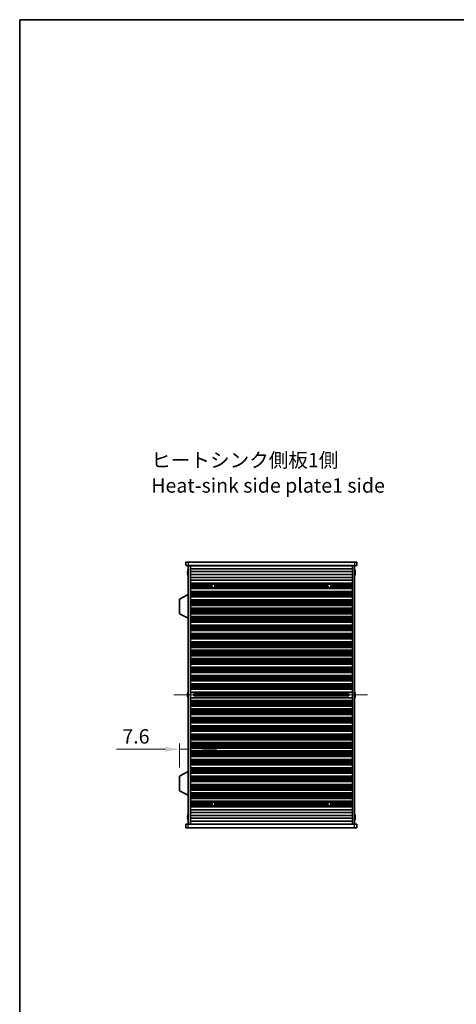
# Model space of a CAD drawing. Units: millimetres. Extents: x 0 to 8446, y 0 to 1405.
# Drawn here: x 1378 to 1759, y 549 to 1405 of the extents above; entities that cross this region are included whole.
import ezdxf

# ---------------------------------------------------------------- set-up
doc = ezdxf.new("R2010")
doc.units = ezdxf.units.MM
doc.header["$LTSCALE"] = 3.5
doc.linetypes.add('CHAIN', pattern=[0.3543, 0.2362, -0.0295, 0.0591, -0.0295])
doc.layers.get('Defpoints').update_dxf_attribs({"lineweight": 25})
for name, color, linetype, lineweight in [('Border (ISO)', 7, 'Continuous', 35), ('Centerline (ISO)', 131, 'Continuous', 18), ('Dimension (ISO)', 7, 'Continuous', 18), ('Dimension (ISO) @ 1', 7, 'Continuous', 18), ('Symbol (ISO)', 7, 'Continuous', 18), ('Visible (ISO)', 7, 'Continuous', 35), ('Visible Narrow (ISO)', 7, 'Continuous', 25)]:
    doc.layers.add(name, color=color, linetype=linetype, lineweight=lineweight)
doc.styles.add('Note Text (TK)', font='MS PGothic.ttf')
doc.dimstyles.new('Default - Method 1b (TK)', dxfattribs={"dimscale": 3.5, "dimtxt": 2.5, "dimasz": 2.5, "dimexe": 1, "dimexo": 1.5, "dimgap": 1, "dimtad": 1, "dimtoh": 1, "dimrnd": 1e-08, "dimdsep": 46, "dimtxsty": 'Note Text (TK)', "dimcen": 0.09, "dimdle": 5, "dimclrd": 100, "dimclre": 100, "dimclrt": 7, "dimadec": 1, "dimazin": 1, "dimtfac": 1, "dimtmove": 0, "dimatfit": 3, "dimfxl": 1, "dimtolj": 1, "dimlwd": -1, "dimlwe": -1, "dimarcsym": 0})

# ---------------------------------------------------------------- blocks, each defined once
blk = doc.blocks.new('図面枠 tk図枠')
at = {"layer": 'Border (ISO)'}
for q in [(405.5, 289), (14.5, 8)]:
    blk.add_line((14.5, 289), q, dxfattribs=at)
blk = doc.blocks.new('*D24')
at = {"layer": 'Defpoints', "color": 0}
for p in [(1525.21, 770.44), (1525.21, 770.44), (1517.61, 747.1)]:
    blk.add_point(p, dxfattribs=at)
at = {"layer": 'Dimension (ISO)', "color": 100}
for p, q in [((1517.61, 754.6), (1517.61, 775.44)), ((1505.11, 770.44), (1462.93, 770.44)), ((1525.21, 770.44), (1517.61, 770.44)), ((1537.71, 770.44), (1550.21, 770.44))]:
    blk.add_line(p, q, dxfattribs=at)
for points in [[(1505.11, 772.52), (1505.11, 768.36), (1517.61, 770.44)], [(1537.71, 772.52), (1537.71, 768.36), (1525.21, 770.44)]]:
    blk.add_solid(points, dxfattribs=at)
at = {"layer": 'Dimension (ISO)', "color": 7, "insert": (1467.93, 781.69), "char_height": 12.5, "attachment_point": 4, "style": 'Note Text (TK)'}
blk.add_mtext('\\A1;7.6', dxfattribs=at)

msp = doc.modelspace()

# ---------------------------------------------------------------- linework, layer by layer
at = {"layer": 'Centerline (ISO)', "linetype": 'CHAIN', "ltscale": 23.990969}
msp.add_line((1512.7064, 817.6972), (1682.7064, 817.6972), dxfattribs=at)
at = {"layer": 'Visible (ISO)'}
for p, q in [((1523.2064, 933.1972), (1523.2064, 930.1972)), ((1523.2064, 933.1972), (1525.2064, 933.1972)), ((1525.2064, 930.1972), (1523.2064, 930.1972)), ((1524.8411, 925.7972), (1524.8314, 925.7972)), ((1670.2064, 933.1972), (1525.2064, 933.1972)), ((1525.2064, 930.1972), (1670.2064, 930.1972)), ((1525.2064, 929.9472), (1527.2064, 929.9472)), ((1525.2064, 705.4472), (1525.2064, 929.9472)), ((1527.2064, 930.1972), (1527.2064, 929.9972)), ((1527.2064, 929.9972), (1668.2064, 929.9972)), ((1527.2064, 929.9472), (1527.2064, 929.9972)), ((1527.2064, 705.4472), (1527.2064, 929.9472)), ((1527.2064, 927.4972), (1668.2064, 927.4972)), ((1527.2064, 924.9972), (1668.2064, 924.9972)), ((1529.2064, 930.1972), (1529.2064, 929.9972)), ((1666.2064, 930.1972), (1666.2064, 929.9972)), ((1668.2064, 930.1972), (1668.2064, 929.9972)), ((1668.2064, 929.9972), (1668.2064, 929.9472)), ((1668.2064, 929.9472), (1670.2064, 929.9472)), ((1668.2064, 705.4472), (1668.2064, 929.9472)), ((1670.2064, 933.1972), (1672.2064, 933.1972)), ((1672.2064, 930.1972), (1670.2064, 930.1972)), ((1670.2064, 705.4472), (1670.2064, 929.9472)), ((1670.5814, 925.7972), (1670.5716, 925.7972)), ((1672.2064, 933.1972), (1672.2064, 930.1972)), ((1524.8411, 924.5722), (1524.7178, 924.5722)), ((1524.7178, 923.8222), (1524.8411, 923.8222)), ((1524.8314, 922.5972), (1524.8411, 922.5972)), ((1527.2064, 922.4972), (1668.2064, 922.4972)), ((1527.2064, 919.9972), (1668.2064, 919.9972)), ((1527.2064, 917.4972), (1668.2064, 917.4972)), ((1670.6949, 924.5722), (1670.5716, 924.5722)), ((1670.5716, 923.8222), (1670.6949, 923.8222)), ((1670.5716, 922.5972), (1670.5814, 922.5972)), ((1527.2064, 914.9972), (1668.2064, 914.9972)), ((1527.2064, 914.995), (1668.2064, 914.995)), ((1527.2064, 914.7838), (1668.2064, 914.7838)), ((1527.2064, 914.2574), (1668.2064, 914.2574)), ((1527.2064, 914.0609), (1546.8785, 914.0609)), ((1527.2064, 913.4918), (1546.0023, 913.4918)), ((1527.2064, 913.1097), (1545.7966, 913.1097)), ((1527.2064, 912.5972), (1545.7064, 912.5972)), ((1527.2064, 912.0846), (1545.7966, 912.0846)), ((1527.2064, 911.7026), (1546.0023, 911.7026)), ((1527.2064, 911.1335), (1546.8785, 911.1335)), ((1527.2064, 910.9369), (1668.2064, 910.9369)), ((1527.2064, 910.4106), (1668.2064, 910.4106)), ((1527.2064, 910.1994), (1668.2064, 910.1994)), ((1527.2064, 910.1972), (1668.2064, 910.1972)), ((1547.5342, 914.0609), (1647.8785, 914.0609)), ((1547.5342, 911.1335), (1647.8785, 911.1335)), ((1548.4104, 913.4918), (1647.0023, 913.4918)), ((1548.4104, 911.7026), (1647.0023, 911.7026)), ((1548.6161, 913.1097), (1646.7966, 913.1097)), ((1548.6161, 912.0846), (1646.7966, 912.0846)), ((1548.7064, 912.5972), (1646.7064, 912.5972)), ((1648.5342, 914.0609), (1668.2064, 914.0609)), ((1648.5342, 911.1335), (1668.2064, 911.1335)), ((1649.4104, 913.4918), (1668.2064, 913.4918)), ((1649.4104, 911.7026), (1668.2064, 911.7026)), ((1649.6161, 913.1097), (1668.2064, 913.1097)), ((1649.6161, 912.0846), (1668.2064, 912.0846)), ((1649.7064, 912.5972), (1668.2064, 912.5972)), ((1525.1064, 904.9472), (1517.6064, 901.0012)), ((1517.6064, 901.0012), (1517.6064, 888.2931)), ((1525.1064, 904.9472), (1525.2064, 904.9472)), ((1525.1064, 904.9472), (1525.1064, 884.3472)), ((1527.2064, 907.6972), (1668.2064, 907.6972)), ((1527.2064, 907.695), (1668.2064, 907.695)), ((1527.2064, 907.4838), (1668.2064, 907.4838)), ((1527.2064, 906.9574), (1668.2064, 906.9574)), ((1527.2064, 906.7609), (1668.2064, 906.7609)), ((1527.2064, 906.1918), (1668.2064, 906.1918)), ((1527.2064, 905.8097), (1668.2064, 905.8097)), ((1527.2064, 905.2972), (1668.2064, 905.2972)), ((1527.2064, 904.7846), (1668.2064, 904.7846)), ((1527.2064, 904.4026), (1668.2064, 904.4026)), ((1527.2064, 903.8335), (1668.2064, 903.8335)), ((1527.2064, 903.6369), (1668.2064, 903.6369)), ((1527.2064, 903.1106), (1668.2064, 903.1106)), ((1527.2064, 902.8994), (1668.2064, 902.8994)), ((1527.2064, 902.8972), (1668.2064, 902.8972)), ((1527.2064, 900.3972), (1668.2064, 900.3972)), ((1527.2064, 900.395), (1668.2064, 900.395)), ((1527.2064, 900.1838), (1668.2064, 900.1838)), ((1527.2064, 899.6574), (1668.2064, 899.6574)), ((1527.2064, 899.4609), (1668.2064, 899.4609)), ((1527.2064, 898.8918), (1668.2064, 898.8918)), ((1527.2064, 898.5097), (1668.2064, 898.5097)), ((1527.2064, 897.9972), (1668.2064, 897.9972)), ((1527.2064, 897.4846), (1668.2064, 897.4846)), ((1527.2064, 897.1026), (1668.2064, 897.1026)), ((1527.2064, 896.5335), (1668.2064, 896.5335)), ((1527.2064, 896.3369), (1668.2064, 896.3369)), ((1527.2064, 895.8106), (1668.2064, 895.8106)), ((1527.2064, 895.5994), (1668.2064, 895.5994)), ((1527.2064, 895.5972), (1668.2064, 895.5972)), ((1527.2064, 893.0972), (1668.2064, 893.0972)), ((1527.2064, 893.095), (1668.2064, 893.095)), ((1527.2064, 892.8838), (1668.2064, 892.8838)), ((1527.2064, 892.3574), (1668.2064, 892.3574)), ((1527.2064, 892.1609), (1668.2064, 892.1609)), ((1527.2064, 891.5918), (1668.2064, 891.5918)), ((1527.2064, 891.2097), (1668.2064, 891.2097)), ((1527.2064, 890.6972), (1668.2064, 890.6972)), ((1525.1064, 884.3472), (1517.6064, 888.2931)), ((1525.1064, 884.3472), (1525.2064, 884.3472)), ((1527.2064, 890.1846), (1668.2064, 890.1846)), ((1527.2064, 889.8026), (1668.2064, 889.8026)), ((1527.2064, 889.2335), (1668.2064, 889.2335)), ((1527.2064, 889.0369), (1668.2064, 889.0369)), ((1527.2064, 888.5106), (1668.2064, 888.5106)), ((1527.2064, 888.2994), (1668.2064, 888.2994)), ((1527.2064, 888.2972), (1668.2064, 888.2972)), ((1527.2064, 885.7972), (1668.2064, 885.7972)), ((1527.2064, 885.795), (1668.2064, 885.795)), ((1527.2064, 885.5838), (1668.2064, 885.5838)), ((1527.2064, 885.0574), (1668.2064, 885.0574)), ((1527.2064, 884.8609), (1668.2064, 884.8609)), ((1527.2064, 884.2918), (1668.2064, 884.2918)), ((1527.2064, 883.9097), (1668.2064, 883.9097)), ((1527.2064, 883.3972), (1668.2064, 883.3972)), ((1527.2064, 882.8846), (1668.2064, 882.8846)), ((1527.2064, 882.5026), (1668.2064, 882.5026)), ((1527.2064, 881.9335), (1668.2064, 881.9335)), ((1527.2064, 881.7369), (1668.2064, 881.7369)), ((1527.2064, 881.2106), (1668.2064, 881.2106)), ((1527.2064, 880.9994), (1668.2064, 880.9994)), ((1527.2064, 880.9972), (1668.2064, 880.9972)), ((1527.2064, 878.4972), (1668.2064, 878.4972)), ((1527.2064, 878.495), (1668.2064, 878.495)), ((1527.2064, 878.2838), (1668.2064, 878.2838)), ((1527.2064, 877.7574), (1668.2064, 877.7574)), ((1527.2064, 877.5609), (1668.2064, 877.5609)), ((1527.2064, 876.9918), (1668.2064, 876.9918)), ((1527.2064, 876.6097), (1668.2064, 876.6097)), ((1527.2064, 876.0972), (1668.2064, 876.0972)), ((1527.2064, 875.5846), (1668.2064, 875.5846)), ((1527.2064, 875.2026), (1668.2064, 875.2026)), ((1527.2064, 874.6335), (1668.2064, 874.6335)), ((1527.2064, 874.4369), (1668.2064, 874.4369)), ((1527.2064, 873.9106), (1668.2064, 873.9106)), ((1527.2064, 873.6994), (1668.2064, 873.6994)), ((1527.2064, 873.6972), (1668.2064, 873.6972)), ((1527.2064, 871.1972), (1668.2064, 871.1972)), ((1527.2064, 871.195), (1668.2064, 871.195)), ((1527.2064, 870.9838), (1668.2064, 870.9838)), ((1527.2064, 870.4574), (1668.2064, 870.4574)), ((1527.2064, 870.2609), (1668.2064, 870.2609)), ((1527.2064, 869.6918), (1668.2064, 869.6918)), ((1527.2064, 869.3097), (1668.2064, 869.3097)), ((1527.2064, 868.7972), (1668.2064, 868.7972)), ((1527.2064, 868.2846), (1668.2064, 868.2846)), ((1527.2064, 867.9026), (1668.2064, 867.9026)), ((1527.2064, 867.3335), (1668.2064, 867.3335)), ((1527.2064, 867.1369), (1668.2064, 867.1369)), ((1527.2064, 866.6106), (1668.2064, 866.6106)), ((1527.2064, 866.3994), (1668.2064, 866.3994)), ((1527.2064, 866.3972), (1668.2064, 866.3972)), ((1527.2064, 863.8972), (1668.2064, 863.8972)), ((1527.2064, 863.895), (1668.2064, 863.895)), ((1527.2064, 863.6838), (1668.2064, 863.6838)), ((1527.2064, 863.1574), (1668.2064, 863.1574)), ((1527.2064, 862.9609), (1668.2064, 862.9609)), ((1527.2064, 862.3918), (1668.2064, 862.3918)), ((1527.2064, 862.0097), (1668.2064, 862.0097)), ((1527.2064, 861.4972), (1668.2064, 861.4972)), ((1527.2064, 860.9846), (1668.2064, 860.9846)), ((1527.2064, 860.6026), (1668.2064, 860.6026)), ((1527.2064, 860.0335), (1668.2064, 860.0335)), ((1527.2064, 859.8369), (1668.2064, 859.8369)), ((1527.2064, 859.3106), (1668.2064, 859.3106)), ((1527.2064, 859.0994), (1668.2064, 859.0994)), ((1527.2064, 859.0972), (1668.2064, 859.0972)), ((1527.2064, 856.5972), (1668.2064, 856.5972)), ((1527.2064, 856.595), (1668.2064, 856.595)), ((1527.2064, 856.3838), (1668.2064, 856.3838)), ((1527.2064, 855.8574), (1668.2064, 855.8574)), ((1527.2064, 855.6609), (1668.2064, 855.6609)), ((1527.2064, 855.0918), (1668.2064, 855.0918)), ((1527.2064, 854.7097), (1668.2064, 854.7097)), ((1527.2064, 854.1972), (1668.2064, 854.1972)), ((1527.2064, 853.6846), (1668.2064, 853.6846)), ((1527.2064, 853.3026), (1668.2064, 853.3026)), ((1527.2064, 852.7335), (1668.2064, 852.7335)), ((1527.2064, 852.5369), (1668.2064, 852.5369)), ((1527.2064, 852.0106), (1668.2064, 852.0106)), ((1527.2064, 851.7994), (1668.2064, 851.7994)), ((1527.2064, 851.7972), (1668.2064, 851.7972)), ((1527.2064, 849.2972), (1668.2064, 849.2972)), ((1527.2064, 849.295), (1668.2064, 849.295)), ((1527.2064, 849.0838), (1668.2064, 849.0838)), ((1527.2064, 848.5574), (1668.2064, 848.5574)), ((1527.2064, 848.3609), (1668.2064, 848.3609)), ((1527.2064, 847.7918), (1668.2064, 847.7918)), ((1527.2064, 847.4097), (1668.2064, 847.4097)), ((1527.2064, 846.8972), (1668.2064, 846.8972)), ((1527.2064, 846.3846), (1668.2064, 846.3846)), ((1527.2064, 846.0026), (1668.2064, 846.0026)), ((1527.2064, 845.4335), (1668.2064, 845.4335)), ((1527.2064, 845.2369), (1668.2064, 845.2369)), ((1527.2064, 844.7106), (1668.2064, 844.7106)), ((1527.2064, 844.4994), (1668.2064, 844.4994)), ((1527.2064, 844.4972), (1668.2064, 844.4972)), ((1527.2064, 841.9972), (1668.2064, 841.9972)), ((1527.2064, 841.995), (1668.2064, 841.995)), ((1527.2064, 841.7838), (1668.2064, 841.7838)), ((1527.2064, 841.2574), (1668.2064, 841.2574)), ((1527.2064, 841.0609), (1668.2064, 841.0609)), ((1527.2064, 840.4918), (1668.2064, 840.4918)), ((1527.2064, 840.1097), (1668.2064, 840.1097)), ((1527.2064, 839.5972), (1668.2064, 839.5972)), ((1527.2064, 839.0846), (1668.2064, 839.0846)), ((1527.2064, 838.7026), (1668.2064, 838.7026)), ((1527.2064, 838.1335), (1668.2064, 838.1335)), ((1527.2064, 837.9369), (1668.2064, 837.9369)), ((1527.2064, 837.4106), (1668.2064, 837.4106)), ((1527.2064, 837.1994), (1668.2064, 837.1994)), ((1527.2064, 837.1972), (1668.2064, 837.1972)), ((1527.2064, 834.6972), (1668.2064, 834.6972)), ((1527.2064, 834.695), (1668.2064, 834.695)), ((1527.2064, 834.4838), (1668.2064, 834.4838)), ((1527.2064, 833.9574), (1668.2064, 833.9574)), ((1527.2064, 833.7609), (1668.2064, 833.7609)), ((1527.2064, 833.1918), (1668.2064, 833.1918)), ((1527.2064, 832.8097), (1668.2064, 832.8097)), ((1527.2064, 832.2972), (1668.2064, 832.2972)), ((1527.2064, 831.7846), (1668.2064, 831.7846)), ((1527.2064, 831.4026), (1668.2064, 831.4026)), ((1527.2064, 830.8335), (1668.2064, 830.8335)), ((1527.2064, 830.6369), (1668.2064, 830.6369)), ((1527.2064, 830.1106), (1668.2064, 830.1106)), ((1527.2064, 829.8994), (1668.2064, 829.8994)), ((1527.2064, 829.8972), (1668.2064, 829.8972)), ((1527.2064, 827.3972), (1668.2064, 827.3972)), ((1527.2064, 827.395), (1668.2064, 827.395)), ((1527.2064, 827.1838), (1668.2064, 827.1838)), ((1527.2064, 826.6574), (1668.2064, 826.6574)), ((1527.2064, 826.4609), (1668.2064, 826.4609)), ((1527.2064, 825.8918), (1668.2064, 825.8918)), ((1527.2064, 825.5097), (1668.2064, 825.5097)), ((1527.2064, 824.9972), (1668.2064, 824.9972)), ((1527.2064, 824.4846), (1668.2064, 824.4846)), ((1527.2064, 824.1026), (1668.2064, 824.1026)), ((1527.2064, 823.5335), (1668.2064, 823.5335)), ((1527.2064, 823.3369), (1668.2064, 823.3369)), ((1527.2064, 822.8106), (1668.2064, 822.8106)), ((1527.2064, 822.5994), (1668.2064, 822.5994)), ((1527.2064, 822.5972), (1668.2064, 822.5972)), ((1524.8411, 818.0722), (1524.7178, 818.0722)), ((1524.7178, 817.3222), (1524.8411, 817.3222)), ((1524.8411, 819.2972), (1524.8314, 819.2972)), ((1524.8314, 816.0972), (1524.8411, 816.0972)), ((1527.2064, 820.0972), (1668.2064, 820.0972)), ((1527.2064, 815.2972), (1668.2064, 815.2972)), ((1530.2064, 818.5218), (1530.2064, 816.8725)), ((1530.2064, 818.5161), (1665.2064, 818.5161)), ((1530.2064, 816.8782), (1665.2064, 816.8782)), ((1535.2064, 818.5161), (1535.2064, 816.8782)), ((1535.2541, 818.5161), (1535.2541, 816.8782)), ((1660.1586, 816.8782), (1660.1586, 818.5161)), ((1660.2064, 816.8782), (1660.2064, 818.5161)), ((1665.2064, 816.8725), (1665.2064, 818.5218)), ((1670.5814, 819.2972), (1670.5716, 819.2972)), ((1670.6949, 818.0722), (1670.5716, 818.0722)), ((1670.5716, 817.3222), (1670.6949, 817.3222)), ((1670.5716, 816.0972), (1670.5814, 816.0972)), ((1527.2064, 812.7972), (1668.2064, 812.7972)), ((1527.2064, 812.795), (1668.2064, 812.795)), ((1527.2064, 812.5838), (1668.2064, 812.5838)), ((1527.2064, 812.0574), (1668.2064, 812.0574)), ((1527.2064, 811.8609), (1668.2064, 811.8609)), ((1527.2064, 811.2918), (1668.2064, 811.2918)), ((1527.2064, 810.9097), (1668.2064, 810.9097)), ((1527.2064, 810.3972), (1668.2064, 810.3972)), ((1527.2064, 809.8846), (1668.2064, 809.8846)), ((1527.2064, 809.5026), (1668.2064, 809.5026)), ((1527.2064, 808.9335), (1668.2064, 808.9335)), ((1527.2064, 808.7369), (1668.2064, 808.7369)), ((1527.2064, 808.2106), (1668.2064, 808.2106)), ((1527.2064, 807.9994), (1668.2064, 807.9994)), ((1527.2064, 807.9972), (1668.2064, 807.9972)), ((1527.2064, 805.4972), (1668.2064, 805.4972)), ((1527.2064, 805.495), (1668.2064, 805.495)), ((1527.2064, 805.2838), (1668.2064, 805.2838)), ((1527.2064, 804.7574), (1668.2064, 804.7574)), ((1527.2064, 804.5609), (1668.2064, 804.5609)), ((1527.2064, 803.9918), (1668.2064, 803.9918)), ((1527.2064, 803.6097), (1668.2064, 803.6097)), ((1527.2064, 803.0972), (1668.2064, 803.0972)), ((1527.2064, 802.5846), (1668.2064, 802.5846)), ((1527.2064, 802.2026), (1668.2064, 802.2026)), ((1527.2064, 801.6335), (1668.2064, 801.6335)), ((1527.2064, 801.4369), (1668.2064, 801.4369)), ((1527.2064, 800.9106), (1668.2064, 800.9106)), ((1527.2064, 800.6994), (1668.2064, 800.6994)), ((1527.2064, 800.6972), (1668.2064, 800.6972)), ((1527.2064, 798.1972), (1668.2064, 798.1972)), ((1527.2064, 798.195), (1668.2064, 798.195)), ((1527.2064, 797.9838), (1668.2064, 797.9838)), ((1527.2064, 797.4574), (1668.2064, 797.4574)), ((1527.2064, 797.2609), (1668.2064, 797.2609)), ((1527.2064, 796.6918), (1668.2064, 796.6918)), ((1527.2064, 796.3097), (1668.2064, 796.3097)), ((1527.2064, 795.7972), (1668.2064, 795.7972)), ((1527.2064, 795.2846), (1668.2064, 795.2846)), ((1527.2064, 794.9026), (1668.2064, 794.9026)), ((1527.2064, 794.3335), (1668.2064, 794.3335)), ((1527.2064, 794.1369), (1668.2064, 794.1369)), ((1527.2064, 793.6106), (1668.2064, 793.6106)), ((1527.2064, 793.3994), (1668.2064, 793.3994)), ((1527.2064, 793.3972), (1668.2064, 793.3972)), ((1527.2064, 790.8972), (1668.2064, 790.8972)), ((1527.2064, 790.895), (1668.2064, 790.895)), ((1527.2064, 790.6838), (1668.2064, 790.6838)), ((1527.2064, 790.1574), (1668.2064, 790.1574)), ((1527.2064, 789.9609), (1668.2064, 789.9609)), ((1527.2064, 789.3918), (1668.2064, 789.3918)), ((1527.2064, 789.0097), (1668.2064, 789.0097)), ((1527.2064, 788.4972), (1668.2064, 788.4972)), ((1527.2064, 787.9846), (1668.2064, 787.9846)), ((1527.2064, 787.6026), (1668.2064, 787.6026)), ((1527.2064, 787.0335), (1668.2064, 787.0335)), ((1527.2064, 786.8369), (1668.2064, 786.8369)), ((1527.2064, 786.3106), (1668.2064, 786.3106)), ((1527.2064, 786.0994), (1668.2064, 786.0994)), ((1527.2064, 786.0972), (1668.2064, 786.0972)), ((1527.2064, 783.5972), (1668.2064, 783.5972)), ((1527.2064, 783.595), (1668.2064, 783.595)), ((1527.2064, 783.3838), (1668.2064, 783.3838)), ((1527.2064, 782.8574), (1668.2064, 782.8574)), ((1527.2064, 782.6609), (1668.2064, 782.6609)), ((1527.2064, 782.0918), (1668.2064, 782.0918)), ((1527.2064, 781.7097), (1668.2064, 781.7097)), ((1527.2064, 781.1972), (1668.2064, 781.1972)), ((1527.2064, 780.6846), (1668.2064, 780.6846)), ((1527.2064, 780.3026), (1668.2064, 780.3026)), ((1527.2064, 779.7335), (1668.2064, 779.7335)), ((1527.2064, 779.5369), (1668.2064, 779.5369)), ((1527.2064, 779.0106), (1668.2064, 779.0106)), ((1527.2064, 778.7994), (1668.2064, 778.7994)), ((1527.2064, 778.7972), (1668.2064, 778.7972)), ((1527.2064, 776.2972), (1668.2064, 776.2972)), ((1527.2064, 776.295), (1668.2064, 776.295)), ((1527.2064, 776.0838), (1668.2064, 776.0838)), ((1527.2064, 775.5574), (1668.2064, 775.5574)), ((1527.2064, 775.3609), (1668.2064, 775.3609)), ((1527.2064, 774.7918), (1668.2064, 774.7918)), ((1527.2064, 774.4097), (1668.2064, 774.4097)), ((1527.2064, 773.8972), (1668.2064, 773.8972)), ((1527.2064, 773.3846), (1668.2064, 773.3846)), ((1527.2064, 773.0026), (1668.2064, 773.0026)), ((1527.2064, 772.4335), (1668.2064, 772.4335)), ((1527.2064, 772.2369), (1668.2064, 772.2369)), ((1527.2064, 771.7106), (1668.2064, 771.7106)), ((1527.2064, 771.4994), (1668.2064, 771.4994)), ((1527.2064, 771.4972), (1668.2064, 771.4972)), ((1527.2064, 768.9972), (1668.2064, 768.9972)), ((1527.2064, 768.995), (1668.2064, 768.995)), ((1527.2064, 768.7838), (1668.2064, 768.7838)), ((1527.2064, 768.2574), (1668.2064, 768.2574)), ((1527.2064, 768.0609), (1668.2064, 768.0609)), ((1527.2064, 767.4918), (1668.2064, 767.4918)), ((1527.2064, 767.1097), (1668.2064, 767.1097)), ((1527.2064, 766.5972), (1668.2064, 766.5972)), ((1527.2064, 766.0846), (1668.2064, 766.0846)), ((1527.2064, 765.7026), (1668.2064, 765.7026)), ((1527.2064, 765.1335), (1668.2064, 765.1335)), ((1527.2064, 764.9369), (1668.2064, 764.9369)), ((1527.2064, 764.4106), (1668.2064, 764.4106)), ((1527.2064, 764.1994), (1668.2064, 764.1994)), ((1527.2064, 764.1972), (1668.2064, 764.1972)), ((1527.2064, 761.6972), (1668.2064, 761.6972)), ((1527.2064, 761.695), (1668.2064, 761.695)), ((1527.2064, 761.4838), (1668.2064, 761.4838)), ((1527.2064, 760.9574), (1668.2064, 760.9574)), ((1527.2064, 760.7609), (1668.2064, 760.7609)), ((1527.2064, 760.1918), (1668.2064, 760.1918)), ((1527.2064, 759.8097), (1668.2064, 759.8097)), ((1527.2064, 759.2972), (1668.2064, 759.2972)), ((1527.2064, 758.7846), (1668.2064, 758.7846)), ((1527.2064, 758.4026), (1668.2064, 758.4026)), ((1527.2064, 757.8335), (1668.2064, 757.8335)), ((1527.2064, 757.6369), (1668.2064, 757.6369)), ((1527.2064, 757.1106), (1668.2064, 757.1106)), ((1527.2064, 756.8994), (1668.2064, 756.8994)), ((1527.2064, 756.8972), (1668.2064, 756.8972)), ((1527.2064, 754.3972), (1668.2064, 754.3972)), ((1527.2064, 754.395), (1668.2064, 754.395)), ((1527.2064, 754.1838), (1668.2064, 754.1838)), ((1527.2064, 753.6574), (1668.2064, 753.6574)), ((1525.1064, 751.0472), (1517.6064, 747.1012)), ((1517.6064, 747.1012), (1517.6064, 734.3931)), ((1525.1064, 751.0472), (1525.2064, 751.0472)), ((1525.1064, 751.0472), (1525.1064, 730.4472)), ((1527.2064, 753.4609), (1668.2064, 753.4609)), ((1527.2064, 752.8918), (1668.2064, 752.8918)), ((1527.2064, 752.5097), (1668.2064, 752.5097)), ((1527.2064, 751.9972), (1668.2064, 751.9972)), ((1527.2064, 751.4846), (1668.2064, 751.4846)), ((1527.2064, 751.1026), (1668.2064, 751.1026)), ((1527.2064, 750.5335), (1668.2064, 750.5335)), ((1527.2064, 750.3369), (1668.2064, 750.3369)), ((1527.2064, 749.8106), (1668.2064, 749.8106)), ((1527.2064, 749.5994), (1668.2064, 749.5994)), ((1527.2064, 749.5972), (1668.2064, 749.5972)), ((1527.2064, 747.0972), (1668.2064, 747.0972)), ((1527.2064, 747.095), (1668.2064, 747.095)), ((1527.2064, 746.8838), (1668.2064, 746.8838)), ((1527.2064, 746.3574), (1668.2064, 746.3574)), ((1527.2064, 746.1609), (1668.2064, 746.1609)), ((1527.2064, 745.5918), (1668.2064, 745.5918)), ((1527.2064, 745.2097), (1668.2064, 745.2097)), ((1527.2064, 744.6972), (1668.2064, 744.6972)), ((1527.2064, 744.1846), (1668.2064, 744.1846)), ((1527.2064, 743.8026), (1668.2064, 743.8026)), ((1527.2064, 743.2335), (1668.2064, 743.2335)), ((1527.2064, 743.0369), (1668.2064, 743.0369)), ((1527.2064, 742.5106), (1668.2064, 742.5106)), ((1527.2064, 742.2994), (1668.2064, 742.2994)), ((1527.2064, 742.2972), (1668.2064, 742.2972)), ((1527.2064, 739.7972), (1668.2064, 739.7972)), ((1527.2064, 739.795), (1668.2064, 739.795)), ((1527.2064, 739.5838), (1668.2064, 739.5838)), ((1527.2064, 739.0574), (1668.2064, 739.0574)), ((1527.2064, 738.8609), (1668.2064, 738.8609)), ((1527.2064, 738.2918), (1668.2064, 738.2918)), ((1527.2064, 737.9097), (1668.2064, 737.9097)), ((1527.2064, 737.3972), (1668.2064, 737.3972)), ((1527.2064, 736.8846), (1668.2064, 736.8846)), ((1527.2064, 736.5026), (1668.2064, 736.5026)), ((1525.1064, 730.4472), (1517.6064, 734.3931)), ((1525.1064, 730.4472), (1525.2064, 730.4472)), ((1527.2064, 735.9335), (1668.2064, 735.9335)), ((1527.2064, 735.7369), (1668.2064, 735.7369)), ((1527.2064, 735.2106), (1668.2064, 735.2106)), ((1527.2064, 734.9994), (1668.2064, 734.9994)), ((1527.2064, 734.9972), (1668.2064, 734.9972)), ((1527.2064, 732.4972), (1668.2064, 732.4972)), ((1527.2064, 732.495), (1668.2064, 732.495)), ((1527.2064, 732.2838), (1668.2064, 732.2838)), ((1527.2064, 731.7574), (1668.2064, 731.7574)), ((1527.2064, 731.5609), (1668.2064, 731.5609)), ((1527.2064, 730.9918), (1668.2064, 730.9918)), ((1527.2064, 730.6097), (1668.2064, 730.6097)), ((1527.2064, 730.0972), (1668.2064, 730.0972)), ((1527.2064, 729.5846), (1668.2064, 729.5846)), ((1527.2064, 729.2026), (1668.2064, 729.2026)), ((1527.2064, 728.6335), (1668.2064, 728.6335)), ((1527.2064, 728.4369), (1668.2064, 728.4369)), ((1527.2064, 727.9106), (1668.2064, 727.9106)), ((1527.2064, 727.6994), (1668.2064, 727.6994)), ((1527.2064, 727.6972), (1668.2064, 727.6972)), ((1527.2064, 725.1972), (1668.2064, 725.1972)), ((1527.2064, 725.195), (1668.2064, 725.195)), ((1527.2064, 724.9838), (1668.2064, 724.9838)), ((1527.2064, 724.4574), (1668.2064, 724.4574)), ((1527.2064, 724.2609), (1546.8785, 724.2609)), ((1527.2064, 723.6918), (1546.0023, 723.6918)), ((1527.2064, 723.3097), (1545.7966, 723.3097)), ((1527.2064, 722.7972), (1545.7064, 722.7972)), ((1527.2064, 722.2846), (1545.7966, 722.2846)), ((1527.2064, 721.9026), (1546.0023, 721.9026)), ((1527.2064, 721.3335), (1546.8785, 721.3335)), ((1527.2064, 721.1369), (1668.2064, 721.1369)), ((1527.2064, 720.6106), (1668.2064, 720.6106)), ((1527.2064, 720.3994), (1668.2064, 720.3994)), ((1527.2064, 720.3972), (1668.2064, 720.3972)), ((1547.5342, 724.2609), (1647.8785, 724.2609)), ((1547.5342, 721.3335), (1647.8785, 721.3335)), ((1548.4104, 723.6918), (1647.0023, 723.6918)), ((1548.4104, 721.9026), (1647.0023, 721.9026)), ((1548.6161, 723.3097), (1646.7966, 723.3097)), ((1548.6161, 722.2846), (1646.7966, 722.2846)), ((1548.7064, 722.7972), (1646.7064, 722.7972)), ((1648.5342, 724.2609), (1668.2064, 724.2609)), ((1648.5342, 721.3335), (1668.2064, 721.3335)), ((1649.4104, 723.6918), (1668.2064, 723.6918)), ((1649.4104, 721.9026), (1668.2064, 721.9026)), ((1649.6161, 723.3097), (1668.2064, 723.3097)), ((1649.6161, 722.2846), (1668.2064, 722.2846)), ((1649.7064, 722.7972), (1668.2064, 722.7972)), ((1524.8411, 711.5722), (1524.7178, 711.5722)), ((1524.7178, 710.8222), (1524.8411, 710.8222)), ((1524.8411, 712.7972), (1524.8314, 712.7972)), ((1527.2064, 717.8972), (1668.2064, 717.8972)), ((1527.2064, 715.3972), (1668.2064, 715.3972)), ((1527.2064, 712.8972), (1668.2064, 712.8972)), ((1670.5814, 712.7972), (1670.5716, 712.7972)), ((1670.6949, 711.5722), (1670.5716, 711.5722)), ((1670.5716, 710.8222), (1670.6949, 710.8222)), ((1523.2064, 705.1972), (1525.2064, 705.1972)), ((1523.2064, 702.1972), (1523.2064, 705.1972)), ((1524.8314, 709.5972), (1524.8411, 709.5972)), ((1525.2064, 705.4472), (1527.2064, 705.4472)), ((1670.2064, 705.1972), (1525.2064, 705.1972)), ((1527.2064, 710.3972), (1668.2064, 710.3972)), ((1527.2064, 707.8972), (1668.2064, 707.8972)), ((1527.2064, 705.3972), (1527.2064, 705.4472)), ((1527.2064, 705.3972), (1668.2064, 705.3972)), ((1527.2064, 705.1972), (1527.2064, 705.3972)), ((1529.2064, 705.1972), (1529.2064, 705.3972)), ((1666.2064, 705.1972), (1666.2064, 705.3972)), ((1668.2064, 705.4472), (1670.2064, 705.4472)), ((1668.2064, 705.4472), (1668.2064, 705.3972)), ((1668.2064, 705.1972), (1668.2064, 705.3972)), ((1670.2064, 705.1972), (1672.2064, 705.1972)), ((1670.5716, 709.5972), (1670.5814, 709.5972)), ((1672.2064, 702.1972), (1672.2064, 705.1972)), ((1525.2064, 702.1972), (1523.2064, 702.1972)), ((1525.2064, 702.1972), (1670.2064, 702.1972)), ((1672.2064, 702.1972), (1670.2064, 702.1972))]:
    msp.add_line(p, q, dxfattribs=at)
for centre in [(1547.2064, 912.5972), (1648.2064, 912.5972), (1547.2064, 722.7972), (1648.2064, 722.7972)]:
    msp.add_circle(centre, 1.5, dxfattribs=at)
for centre, radius, start, end in [((1532.0586, 924.1972), 7.3928, 167.5006972, 173.2025995), ((1532.0586, 924.1972), 7.4023, 157.7739189, 167.5170059), ((1663.3541, 924.1972), 7.4023, 12.4829941, 22.2260811), ((1663.3541, 924.1972), 7.3928, 6.7974005, 12.4993028), ((1532.0586, 924.1972), 7.3928, 186.7974005, 192.4993028), ((1532.0586, 924.1972), 7.2273, 177.0257751, 182.9742249), ((1532.0586, 924.1972), 7.4023, 192.4829941, 202.2260811), ((1663.3541, 924.1972), 7.4023, 337.7739189, 347.5170059), ((1663.3541, 924.1972), 7.2273, 357.0257751, 2.9742249), ((1663.3541, 924.1972), 7.3928, 347.5006972, 353.2025995), ((1532.0586, 817.6972), 7.3928, 167.5006972, 173.2025995), ((1532.0586, 817.6972), 7.3928, 186.7974005, 192.4993028), ((1532.0586, 817.6972), 7.4023, 157.7739189, 167.5170059), ((1532.0586, 817.6972), 7.2273, 177.0257751, 182.9742249), ((1532.0586, 817.6972), 7.4023, 192.4829941, 202.2260811), ((1663.3541, 817.6972), 7.4023, 12.4829941, 22.2260811), ((1663.3541, 817.6972), 7.4023, 337.7739189, 347.5170059), ((1663.3541, 817.6972), 7.3928, 6.7974005, 12.4993028), ((1663.3541, 817.6972), 7.2273, 357.0257751, 2.9742249), ((1663.3541, 817.6972), 7.3928, 347.5006972, 353.2025995), ((1532.0586, 711.1972), 7.3928, 167.5006972, 173.2025995), ((1532.0586, 711.1972), 7.4023, 157.7739189, 167.5170059), ((1532.0586, 711.1972), 7.2273, 177.0257751, 182.9742249), ((1663.3541, 711.1972), 7.4023, 12.4829941, 22.2260811), ((1663.3541, 711.1972), 7.3928, 6.7974005, 12.4993028), ((1663.3541, 711.1972), 7.2273, 357.0257751, 2.9742249), ((1532.0586, 711.1972), 7.3928, 186.7974005, 192.4993028), ((1532.0586, 711.1972), 7.4023, 192.4829941, 202.2260811), ((1663.3541, 711.1972), 7.4023, 337.7739189, 347.5170059), ((1663.3541, 711.1972), 7.3928, 347.5006972, 353.2025995)]:
    msp.add_arc(centre, radius, start, end, dxfattribs=at)
for points in [[(1524.7178, 925.0722), (1524.7104, 925.0097), (1524.7039, 924.9428), (1524.6953, 924.8195), (1524.6932, 924.7631), (1524.6932, 924.6741), (1524.6953, 924.6356), (1524.7039, 924.5846), (1524.7104, 924.5722), (1524.7178, 924.5722)], [(1670.6949, 924.5722), (1670.7023, 924.5722), (1670.7088, 924.5846), (1670.7174, 924.6356), (1670.7195, 924.6741), (1670.7195, 924.7631), (1670.7174, 924.8195), (1670.7088, 924.9428), (1670.7023, 925.0097), (1670.6949, 925.0722)], [(1524.7178, 923.8222), (1524.7104, 923.8222), (1524.7039, 923.8097), (1524.6953, 923.7588), (1524.6932, 923.7203), (1524.6932, 923.6312), (1524.6953, 923.5748), (1524.7039, 923.4516), (1524.7104, 923.3847), (1524.7178, 923.3222)], [(1670.6949, 923.3222), (1670.7023, 923.3847), (1670.7088, 923.4516), (1670.7174, 923.5748), (1670.7195, 923.6312), (1670.7195, 923.7203), (1670.7174, 923.7588), (1670.7088, 923.8097), (1670.7023, 923.8222), (1670.6949, 923.8222)], [(1524.7178, 818.5722), (1524.7104, 818.5097), (1524.7039, 818.4428), (1524.6953, 818.3195), (1524.6932, 818.2631), (1524.6932, 818.1741), (1524.6953, 818.1356), (1524.7039, 818.0846), (1524.7104, 818.0722), (1524.7178, 818.0722)], [(1524.7178, 817.3222), (1524.7104, 817.3222), (1524.7039, 817.3097), (1524.6953, 817.2588), (1524.6932, 817.2203), (1524.6932, 817.1312), (1524.6953, 817.0748), (1524.7039, 816.9516), (1524.7104, 816.8847), (1524.7178, 816.8222)], [(1670.6949, 818.0722), (1670.7023, 818.0722), (1670.7088, 818.0846), (1670.7174, 818.1356), (1670.7195, 818.1741), (1670.7195, 818.2631), (1670.7174, 818.3195), (1670.7088, 818.4428), (1670.7023, 818.5097), (1670.6949, 818.5722)], [(1670.6949, 816.8222), (1670.7023, 816.8847), (1670.7088, 816.9516), (1670.7174, 817.0748), (1670.7195, 817.1312), (1670.7195, 817.2203), (1670.7174, 817.2588), (1670.7088, 817.3097), (1670.7023, 817.3222), (1670.6949, 817.3222)], [(1524.7178, 712.0722), (1524.7104, 712.0097), (1524.7039, 711.9428), (1524.6953, 711.8195), (1524.6932, 711.7631), (1524.6932, 711.6741), (1524.6953, 711.6356), (1524.7039, 711.5846), (1524.7104, 711.5722), (1524.7178, 711.5722)], [(1524.7178, 710.8222), (1524.7104, 710.8222), (1524.7039, 710.8097), (1524.6953, 710.7588), (1524.6932, 710.7203), (1524.6932, 710.6312), (1524.6953, 710.5748), (1524.7039, 710.4516), (1524.7104, 710.3847), (1524.7178, 710.3222)], [(1670.6949, 711.5722), (1670.7023, 711.5722), (1670.7088, 711.5846), (1670.7174, 711.6356), (1670.7195, 711.6741), (1670.7195, 711.7631), (1670.7174, 711.8195), (1670.7088, 711.9428), (1670.7023, 712.0097), (1670.6949, 712.0722)], [(1670.6949, 710.3222), (1670.7023, 710.3847), (1670.7088, 710.4516), (1670.7174, 710.5748), (1670.7195, 710.6312), (1670.7195, 710.7203), (1670.7174, 710.7588), (1670.7088, 710.8097), (1670.7023, 710.8222), (1670.6949, 710.8222)]]:
    msp.add_open_spline(points, degree=3, knots=[0.076192776, 0.076192776, 0.076192776, 0.076192776, 0.0950828432, 0.0950828432, 0.1139729103, 0.1139729103, 0.1328629774, 0.1328629774, 0.1517530446, 0.1517530446, 0.1517530446, 0.1517530446], dxfattribs=at)
at = {"layer": 'Visible Narrow (ISO)'}
for p, q in [((1525.2064, 933.1972), (1525.2064, 930.1972)), ((1670.2064, 933.1972), (1670.2064, 930.1972)), ((1527.2064, 819.8352), (1668.2064, 819.8352)), ((1527.2064, 815.5592), (1668.2064, 815.5592)), ((1525.2064, 702.1972), (1525.2064, 705.1972)), ((1670.2064, 702.1972), (1670.2064, 705.1972))]:
    msp.add_line(p, q, dxfattribs=at)

# ---------------------------------------------------------------- block references
at = {"xscale": 5, "yscale": 5, "zscale": 5}
msp.add_blockref('図面枠 tk図枠', (1306, -40), dxfattribs=at)

# ---------------------------------------------------------------- texts
at = {"layer": 'Symbol (ISO)', "color": 7, "insert": (1493.0763, 1010.9178), "char_height": 12.5, "width": 203.72808, "attachment_point": 4, "line_spacing_factor": 1.058182, "style": 'Note Text (TK)'}
msp.add_mtext('{\\fＭＳ Ｐゴシック|b0|i0;ヒートシンク側板1側\\P\\fＭＳ Ｐゴシック|b0|i0;Heat-sink side plate1 side}', dxfattribs=at)

# ---------------------------------------------------------------- dimensions: what is measured, and where the dimension line sits
at = {"layer": 'Dimension (ISO) @ 1', "color": 100}
dim = msp.add_linear_dim(base=(1525.2064, 770.4409), p1=(1517.6064, 747.1012), p2=(1525.2064, 770.4409), angle=180, dimstyle='Default - Method 1b (TK)', override={"dimscale": 1, "dimtxt": 12.5, "dimasz": 12.5, "dimexe": 5, "dimexo": 7.5, "dimgap": 5, "dimtoh": 0, "dimdec": 2, "dimcen": 0.45, "dimse2": 1, "dimtol": 0, "dimlim": 0, "dimtp": 0, "dimtm": 0, "dimtdec": 2, "dimtix": 0, "dimtofl": 1, "dimtmove": 0, "dimatfit": 1}, dxfattribs=at)
dim.commit()
dim.dimension.update_dxf_attribs({"geometry": '*D24', "text_midpoint": (1477.7697, 770.4409), "dimtype": 128})

doc.saveas('drawing.dxf')
